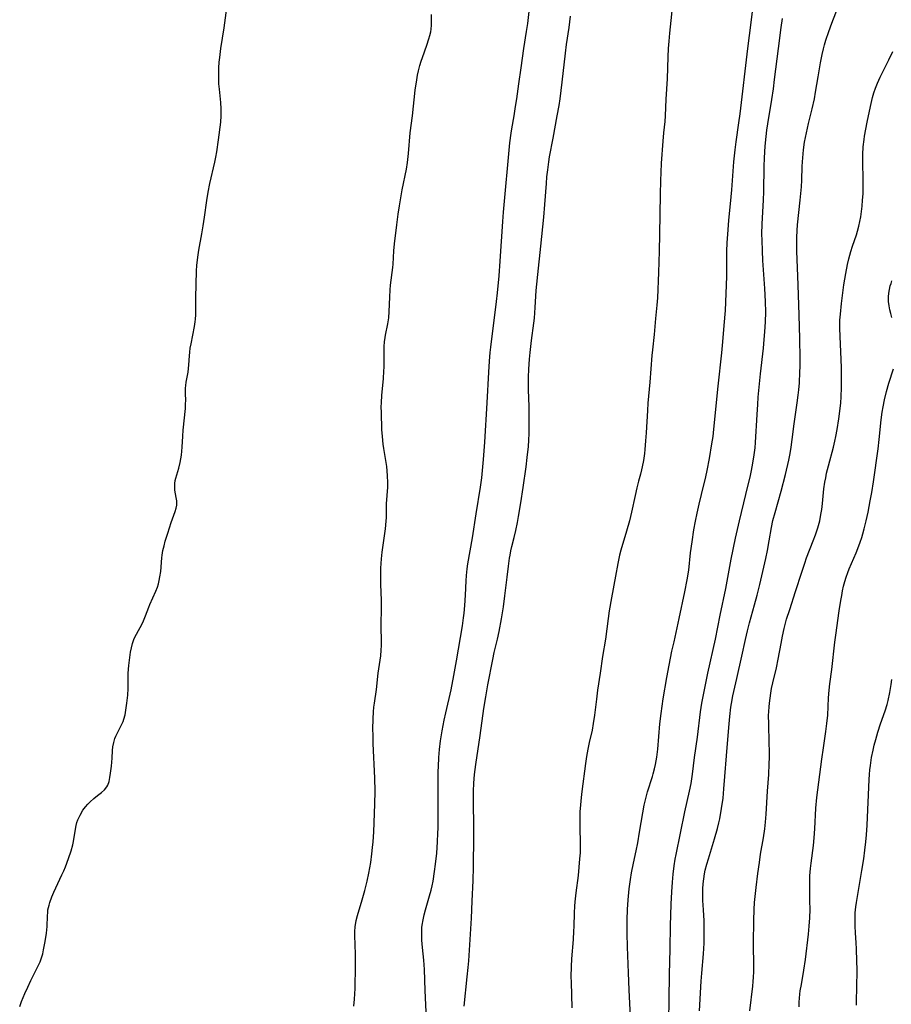
# Model space of a CAD drawing. Units: inches. Extents: x 2145410 to 2150874, y 192885 to 198368.
# Drawn here: x 2146463 to 2146618, y 193842 to 194017 of the extents above; entities that cross this region are included whole.
import ezdxf

# ---------------------------------------------------------------- set-up
doc = ezdxf.new("R2010")
doc.units = ezdxf.units.IN
doc.header["$MEASUREMENT"] = 0
doc.layers.add('c_15_T14S_R21E', color=93, linetype='Continuous')

msp = doc.modelspace()

# ---------------------------------------------------------------- linework, layer by layer
at = {"layer": 'c_15_T14S_R21E'}
for points in [[(2146578.78, 194021.17, 944), (2146578.11, 194014.88, 944), (2146577.98, 194013.47, 944), (2146577.87, 194012.15, 944), (2146577.8, 194010.67, 944), (2146577.69, 194006.74, 944), (2146577.46, 194003.16, 944), (2146577.36, 194000.17, 944), (2146577.28, 193999.19, 944), (2146577.08, 193997.14, 944), (2146576.96, 193995.67, 944), (2146576.66, 193991.78, 944), (2146576.57, 193990.09, 944), (2146576.52, 193988.71, 944), (2146576.47, 193986.21, 944), (2146576.37, 193979.17, 944), (2146576.27, 193976.16, 944), (2146576.16, 193972.36, 944), (2146575.96, 193967.84, 944), (2146575.87, 193966.55, 944), (2146575.62, 193964.14, 944), (2146575.38, 193961.34, 944), (2146575.07, 193958.62, 944), (2146574.97, 193957.57, 944), (2146574.62, 193952.86, 944), (2146574.27, 193949.14, 944), (2146574.18, 193947.82, 944), (2146573.96, 193943.86, 944), (2146573.87, 193942.44, 944), (2146573.74, 193940.9, 944), (2146573.66, 193940.19, 944), (2146573.49, 193938.94, 944), (2146573.28, 193937.82, 944), (2146573.15, 193937.26, 944), (2146572.96, 193936.5, 944), (2146572.62, 193935.29, 944), (2146572.3, 193934.07, 944), (2146571.99, 193932.71, 944), (2146571.36, 193929.76, 944), (2146570.98, 193928.19, 944), (2146570.5, 193926.41, 944), (2146569.48, 193923.02, 944), (2146569.24, 193922.09, 944), (2146568.95, 193920.65, 944), (2146568.54, 193918.4, 944), (2146567.8, 193914.51, 944), (2146567.41, 193912.2, 944), (2146567.22, 193910.88, 944), (2146566.73, 193907.21, 944), (2146566.22, 193904.14, 944), (2146565.81, 193901.18, 944), (2146565.33, 193898.14, 944), (2146565.12, 193896.51, 944), (2146564.79, 193893.68, 944), (2146564.58, 193892.23, 944), (2146564.35, 193891.05, 944), (2146563.83, 193888.82, 944), (2146563.58, 193887.63, 944), (2146563.35, 193886.33, 944), (2146563.16, 193885.11, 944), (2146562.51, 193880.15, 944), (2146562.4, 193879.08, 944), (2146562.29, 193877.74, 944), (2146562.21, 193876.49, 944), (2146562.17, 193874.87, 944), (2146562.19, 193873.55, 944), (2146562.27, 193871.15, 944), (2146562.26, 193870.24, 944), (2146562.22, 193869.21, 944), (2146562.15, 193868.16, 944), (2146562.02, 193866.67, 944), (2146561.86, 193865.18, 944), (2146561.47, 193862.15, 944), (2146561.3, 193860.55, 944), (2146561.24, 193859.78, 944), (2146561.18, 193858.54, 944), (2146561.12, 193856.16, 944), (2146561.08, 193855.31, 944), (2146560.99, 193853.81, 944), (2146560.73, 193850.38, 944), (2146560.66, 193849.04, 944), (2146560.61, 193847.22, 944), (2146560.62, 193846.23, 944), (2146560.76, 193841.69, 944)], [(2146462.63, 193841.94, 938), (2146462.95, 193842.81, 938), (2146463.55, 193844.23, 938), (2146464.06, 193845.38, 938), (2146464.61, 193846.56, 938), (2146466, 193849.29, 938), (2146466.26, 193849.85, 938), (2146466.53, 193850.55, 938), (2146466.73, 193851.26, 938), (2146466.89, 193851.99, 938), (2146467.16, 193853.48, 938), (2146467.4, 193854.95, 938), (2146467.48, 193855.57, 938), (2146467.52, 193856.11, 938), (2146467.57, 193858.05, 938), (2146467.61, 193858.64, 938), (2146467.66, 193859.09, 938), (2146467.74, 193859.5, 938), (2146467.85, 193859.95, 938), (2146467.99, 193860.39, 938), (2146468.37, 193861.4, 938), (2146468.71, 193862.21, 938), (2146470.14, 193865.31, 938), (2146470.45, 193866.03, 938), (2146470.75, 193866.75, 938), (2146471.3, 193868.22, 938), (2146471.75, 193869.59, 938), (2146472.05, 193870.67, 938), (2146472.18, 193871.25, 938), (2146472.48, 193873.07, 938), (2146472.68, 193874.08, 938), (2146472.81, 193874.6, 938), (2146472.99, 193875.1, 938), (2146473.36, 193875.92, 938), (2146473.88, 193876.79, 938), (2146474.35, 193877.41, 938), (2146474.76, 193877.87, 938), (2146475.18, 193878.3, 938), (2146475.8, 193878.87, 938), (2146476.43, 193879.39, 938), (2146477.17, 193879.97, 938), (2146477.68, 193880.41, 938), (2146478.13, 193880.96, 938), (2146478.28, 193881.23, 938), (2146478.51, 193881.9, 938), (2146478.65, 193882.63, 938), (2146478.77, 193883.36, 938), (2146478.93, 193884.62, 938), (2146479.01, 193885.34, 938), (2146479.07, 193886.05, 938), (2146479.13, 193887.39, 938), (2146479.19, 193888.04, 938), (2146479.34, 193888.84, 938), (2146479.55, 193889.52, 938), (2146479.71, 193889.93, 938), (2146480.12, 193890.77, 938), (2146480.69, 193891.87, 938), (2146481, 193892.55, 938), (2146481.15, 193892.97, 938), (2146481.36, 193893.75, 938), (2146481.52, 193894.56, 938), (2146481.7, 193895.84, 938), (2146481.83, 193897.23, 938), (2146481.88, 193898.41, 938), (2146481.9, 193900.37, 938), (2146481.93, 193901.13, 938), (2146482.04, 193902.53, 938), (2146482.34, 193904.91, 938), (2146482.48, 193905.68, 938), (2146482.66, 193906.43, 938), (2146482.77, 193906.79, 938), (2146482.99, 193907.33, 938), (2146483.37, 193908.08, 938), (2146484.37, 193909.89, 938), (2146484.63, 193910.44, 938), (2146485, 193911.35, 938), (2146485.56, 193912.86, 938), (2146485.77, 193913.36, 938), (2146486.82, 193915.73, 938), (2146487.11, 193916.46, 938), (2146487.29, 193917.02, 938), (2146487.44, 193917.64, 938), (2146487.56, 193918.26, 938), (2146487.69, 193919.2, 938), (2146487.88, 193921.66, 938), (2146487.94, 193922.13, 938), (2146488.09, 193922.95, 938), (2146488.28, 193923.78, 938), (2146488.51, 193924.61, 938), (2146488.94, 193926.03, 938), (2146489.57, 193927.94, 938), (2146490.27, 193929.86, 938), (2146490.45, 193930.49, 938), (2146490.53, 193931, 938), (2146490.55, 193931.35, 938), (2146490.53, 193931.78, 938), (2146490.45, 193932.38, 938), (2146490.22, 193933.64, 938), (2146490.18, 193934.32, 938), (2146490.21, 193934.84, 938), (2146490.29, 193935.38, 938), (2146490.38, 193935.79, 938), (2146490.9, 193937.58, 938), (2146491.15, 193938.61, 938), (2146491.27, 193939.24, 938), (2146491.37, 193939.89, 938), (2146491.45, 193940.59, 938), (2146491.5, 193941.32, 938), (2146491.6, 193943.24, 938), (2146491.68, 193944.35, 938), (2146492.07, 193948.18, 938), (2146492.12, 193949.08, 938), (2146492.13, 193949.55, 938), (2146492.12, 193950.92, 938), (2146492.12, 193951.81, 938), (2146492.16, 193952.28, 938), (2146492.24, 193952.87, 938), (2146492.55, 193954.65, 938), (2146492.63, 193955.27, 938), (2146492.69, 193955.93, 938), (2146492.8, 193957.52, 938), (2146492.86, 193958.16, 938), (2146492.95, 193958.87, 938), (2146493.09, 193959.68, 938), (2146493.71, 193962.76, 938), (2146493.84, 193963.58, 938), (2146493.9, 193964.05, 938), (2146493.94, 193964.82, 938), (2146493.91, 193967.2, 938), (2146493.93, 193967.92, 938), (2146494.02, 193970.18, 938), (2146494.08, 193972.62, 938), (2146494.14, 193973.59, 938), (2146494.28, 193975.08, 938), (2146494.46, 193976.31, 938), (2146495.01, 193979.2, 938), (2146495.25, 193980.61, 938), (2146495.48, 193982.18, 938), (2146495.87, 193985.14, 938), (2146496.11, 193986.61, 938), (2146496.43, 193988.14, 938), (2146497.3, 193991.92, 938), (2146497.48, 193992.86, 938), (2146497.65, 193993.8, 938), (2146497.96, 193995.94, 938), (2146498.35, 193999.03, 938), (2146498.43, 194000.19, 938), (2146498.44, 194000.81, 938), (2146498.42, 194001.43, 938), (2146498.35, 194002.56, 938), (2146498.12, 194004.91, 938), (2146498.05, 194005.84, 938), (2146498.02, 194006.47, 938), (2146498, 194007.21, 938), (2146498.01, 194007.96, 938), (2146498.04, 194008.71, 938), (2146498.11, 194009.74, 938), (2146498.19, 194010.56, 938), (2146498.4, 194012.15, 938), (2146498.97, 194015.81, 938), (2146499.55, 194020.25, 938)], [(2146571.19, 193840.06, 944), (2146570.95, 193844.9, 944), (2146570.85, 193847.88, 944), (2146570.67, 193852.53, 944), (2146570.62, 193854.92, 944), (2146570.62, 193857.35, 944), (2146570.66, 193859.16, 944), (2146570.77, 193860.87, 944), (2146570.97, 193862.86, 944), (2146571.18, 193864.47, 944), (2146571.37, 193865.67, 944), (2146571.71, 193867.42, 944), (2146572.18, 193869.57, 944), (2146572.47, 193871.01, 944), (2146572.8, 193872.9, 944), (2146573.35, 193876.32, 944), (2146573.62, 193877.69, 944), (2146573.89, 193878.86, 944), (2146574.23, 193880.08, 944), (2146575.1, 193882.81, 944), (2146575.24, 193883.27, 944), (2146575.46, 193884.17, 944), (2146575.62, 193884.91, 944), (2146575.85, 193886.2, 944), (2146576.03, 193887.66, 944), (2146576.43, 193892.15, 944), (2146576.64, 193894.01, 944), (2146577.02, 193896.59, 944), (2146577.65, 193900.4, 944), (2146578.05, 193902.55, 944), (2146578.56, 193905.04, 944), (2146578.92, 193906.72, 944), (2146579.86, 193910.87, 944), (2146580.85, 193915.62, 944), (2146581.26, 193917.72, 944), (2146581.53, 193919.47, 944), (2146581.88, 193922.52, 944), (2146582.14, 193924.47, 944), (2146582.46, 193926.64, 944), (2146582.73, 193928.14, 944), (2146583.03, 193929.59, 944), (2146583.38, 193931.16, 944), (2146583.78, 193932.87, 944), (2146584.55, 193936.02, 944), (2146584.82, 193937.19, 944), (2146585.24, 193939.31, 944), (2146585.67, 193941.88, 944), (2146585.85, 193943.18, 944), (2146586.01, 193944.53, 944), (2146586.75, 193952.16, 944), (2146587.43, 193958.08, 944), (2146587.62, 193960.04, 944), (2146587.86, 193962.93, 944), (2146588.05, 193965.61, 944), (2146588.2, 193968.62, 944), (2146588.28, 193971.64, 944), (2146588.33, 193976.16, 944), (2146588.39, 193977.61, 944), (2146588.47, 193979.16, 944), (2146588.65, 193981.59, 944), (2146589.08, 193985.77, 944), (2146589.2, 193987.04, 944), (2146589.58, 193992.03, 944), (2146589.78, 193994.15, 944), (2146589.96, 193995.53, 944), (2146590.47, 193998.96, 944), (2146590.67, 194000.52, 944), (2146592.02, 194012.16, 944), (2146592.61, 194016.74, 944), (2146592.89, 194018.74, 944)], [(2146583.46, 193841.17, 948), (2146583.74, 193846.4, 948), (2146583.84, 193847.83, 948), (2146584.15, 193851.3, 948), (2146584.26, 193853.19, 948), (2146584.29, 193854.79, 948), (2146584.28, 193856.16, 948), (2146584.26, 193857.14, 948), (2146584.16, 193859.08, 948), (2146584.06, 193860.77, 948), (2146584.02, 193861.54, 948), (2146584.02, 193862.17, 948), (2146584.03, 193862.83, 948), (2146584.09, 193863.73, 948), (2146584.2, 193864.63, 948), (2146584.34, 193865.49, 948), (2146584.47, 193866.12, 948), (2146584.76, 193867.24, 948), (2146585.03, 193868.16, 948), (2146586.13, 193871.69, 948), (2146586.65, 193873.56, 948), (2146586.89, 193874.57, 948), (2146587.04, 193875.29, 948), (2146587.37, 193877.11, 948), (2146587.63, 193878.93, 948), (2146587.8, 193880.59, 948), (2146588.45, 193888.64, 948), (2146588.71, 193892.16, 948), (2146588.83, 193893.46, 948), (2146589.04, 193895.13, 948), (2146589.14, 193895.76, 948), (2146589.4, 193897.12, 948), (2146590.06, 193900.23, 948), (2146590.98, 193904.2, 948), (2146591.61, 193907.15, 948), (2146591.96, 193908.7, 948), (2146592.32, 193910.12, 948), (2146593.21, 193913.28, 948), (2146593.67, 193915.01, 948), (2146594.15, 193916.91, 948), (2146595.24, 193921.55, 948), (2146595.53, 193922.94, 948), (2146595.85, 193924.69, 948), (2146596.25, 193927.05, 948), (2146596.51, 193928.3, 948), (2146596.87, 193929.71, 948), (2146597.94, 193933.48, 948), (2146598.72, 193936.47, 948), (2146599.33, 193938.99, 948), (2146599.57, 193940.2, 948), (2146599.76, 193941.29, 948), (2146599.94, 193942.64, 948), (2146600.29, 193945.43, 948), (2146600.83, 193949.18, 948), (2146601, 193950.52, 948), (2146601.1, 193951.51, 948), (2146601.2, 193952.72, 948), (2146601.3, 193954.62, 948), (2146601.33, 193955.66, 948), (2146601.34, 193957.08, 948), (2146601.28, 193960.61, 948), (2146601.17, 193964.78, 948), (2146600.96, 193970.17, 948), (2146600.87, 193973.16, 948), (2146600.76, 193976.16, 948), (2146600.74, 193977.4, 948), (2146600.75, 193978.57, 948), (2146600.8, 193979.82, 948), (2146600.88, 193980.79, 948), (2146601.35, 193985.17, 948), (2146601.57, 193987.59, 948), (2146601.63, 193988.72, 948), (2146601.69, 193991.17, 948), (2146601.74, 193991.99, 948), (2146601.79, 193992.72, 948), (2146601.94, 193994.14, 948), (2146602.14, 193995.5, 948), (2146602.47, 193997.18, 948), (2146602.85, 193998.83, 948), (2146603.48, 194001.4, 948), (2146603.86, 194003.2, 948), (2146604.08, 194004.39, 948), (2146604.52, 194007.08, 948), (2146604.96, 194009.61, 948), (2146605.24, 194011.08, 948), (2146605.47, 194012.09, 948), (2146605.66, 194012.79, 948), (2146605.91, 194013.63, 948), (2146606.43, 194015.15, 948), (2146606.98, 194016.64, 948), (2146608.07, 194019.52, 948)], [(2146522.04, 193841.96, 940), (2146522.16, 193843.24, 940), (2146522.21, 193844.17, 940), (2146522.25, 193845.11, 940), (2146522.31, 193849.14, 940), (2146522.32, 193850.16, 940), (2146522.3, 193851.24, 940), (2146522.17, 193854.54, 940), (2146522.18, 193855.25, 940), (2146522.24, 193856.08, 940), (2146522.43, 193857.2, 940), (2146522.66, 193858.11, 940), (2146523.5, 193860.9, 940), (2146523.98, 193862.55, 940), (2146524.4, 193864.19, 940), (2146524.71, 193865.63, 940), (2146524.87, 193866.57, 940), (2146525.02, 193867.51, 940), (2146525.22, 193869.03, 940), (2146525.35, 193870.18, 940), (2146525.44, 193871.17, 940), (2146525.56, 193872.97, 940), (2146525.74, 193877.85, 940), (2146525.78, 193880.16, 940), (2146525.73, 193882.47, 940), (2146525.47, 193888.65, 940), (2146525.43, 193890.12, 940), (2146525.41, 193891.21, 940), (2146525.43, 193893.03, 940), (2146525.5, 193894.31, 940), (2146525.58, 193895.09, 940), (2146525.68, 193895.8, 940), (2146526.07, 193898.22, 940), (2146526.37, 193901.14, 940), (2146526.81, 193904.23, 940), (2146526.89, 193905.26, 940), (2146526.92, 193906.08, 940), (2146526.93, 193906.89, 940), (2146526.86, 193909.33, 940), (2146526.86, 193910.14, 940), (2146526.93, 193912.31, 940), (2146526.94, 193913.3, 940), (2146526.93, 193914.07, 940), (2146526.81, 193916.94, 940), (2146526.8, 193918.43, 940), (2146526.84, 193919.83, 940), (2146526.94, 193921.48, 940), (2146527.06, 193922.67, 940), (2146527.63, 193926.77, 940), (2146527.77, 193928.17, 940), (2146527.8, 193928.8, 940), (2146527.85, 193931.21, 940), (2146528.03, 193934.2, 940), (2146528.05, 193935.02, 940), (2146528.02, 193936.19, 940), (2146527.96, 193937.13, 940), (2146527.87, 193937.86, 940), (2146527.76, 193938.56, 940), (2146527.35, 193941.06, 940), (2146527.23, 193941.86, 940), (2146527.1, 193943.18, 940), (2146527.02, 193944.44, 940), (2146526.92, 193947.47, 940), (2146526.9, 193948.45, 940), (2146526.91, 193949.16, 940), (2146526.99, 193950.54, 940), (2146527.26, 193953.46, 940), (2146527.36, 193954.86, 940), (2146527.38, 193955.49, 940), (2146527.4, 193958.37, 940), (2146527.43, 193959.18, 940), (2146527.49, 193960, 940), (2146527.59, 193960.8, 940), (2146527.65, 193961.21, 940), (2146528.06, 193963.23, 940), (2146528.22, 193964.27, 940), (2146528.31, 193965.39, 940), (2146528.39, 193967.95, 940), (2146528.47, 193969.26, 940), (2146528.55, 193970.11, 940), (2146528.92, 193973.2, 940), (2146528.98, 193973.83, 940), (2146529.12, 193976.17, 940), (2146529.24, 193977.45, 940), (2146529.64, 193980.79, 940), (2146529.9, 193982.69, 940), (2146530.13, 193984.19, 940), (2146530.62, 193987.04, 940), (2146531.35, 193990.71, 940), (2146531.54, 193991.9, 940), (2146531.72, 193993.5, 940), (2146532.05, 193997.15, 940), (2146532.42, 194000.19, 940), (2146532.94, 194004.73, 940), (2146533.19, 194006.55, 940), (2146533.34, 194007.38, 940), (2146533.52, 194008.2, 940), (2146533.75, 194009.11, 940), (2146533.99, 194009.89, 940), (2146534.21, 194010.56, 940), (2146534.99, 194012.71, 940), (2146535.37, 194013.87, 940), (2146535.54, 194014.48, 940), (2146535.68, 194015.1, 940), (2146535.75, 194015.59, 940), (2146535.8, 194016.26, 940), (2146535.81, 194016.93, 940), (2146535.79, 194018.2, 940)], [(2146534.92, 193839.67, 942), (2146534.7, 193844.77, 942), (2146534.58, 193848.47, 942), (2146534.48, 193850.13, 942), (2146534.24, 193852.42, 942), (2146534.13, 193853.71, 942), (2146534.09, 193854.45, 942), (2146534.09, 193855.2, 942), (2146534.13, 193855.94, 942), (2146534.18, 193856.39, 942), (2146534.32, 193857.31, 942), (2146534.53, 193858.22, 942), (2146534.76, 193859.11, 942), (2146535.49, 193861.56, 942), (2146535.76, 193862.57, 942), (2146535.93, 193863.38, 942), (2146536.09, 193864.2, 942), (2146536.36, 193865.93, 942), (2146536.54, 193867.24, 942), (2146536.76, 193869.17, 942), (2146536.91, 193871.17, 942), (2146536.96, 193872.71, 942), (2146536.98, 193873.62, 942), (2146537.02, 193877.16, 942), (2146537, 193881.75, 942), (2146537.02, 193883.67, 942), (2146537.06, 193884.59, 942), (2146537.15, 193886.16, 942), (2146537.27, 193887.61, 942), (2146537.44, 193889.15, 942), (2146537.71, 193890.93, 942), (2146538.06, 193892.79, 942), (2146538.35, 193894.08, 942), (2146539.29, 193898.18, 942), (2146539.81, 193900.74, 942), (2146540.27, 193903.32, 942), (2146541.31, 193909.58, 942), (2146541.52, 193910.97, 942), (2146541.62, 193911.8, 942), (2146541.77, 193913.18, 942), (2146541.88, 193915.01, 942), (2146541.99, 193917.56, 942), (2146542.05, 193918.5, 942), (2146542.17, 193919.67, 942), (2146542.3, 193920.57, 942), (2146543.1, 193925.18, 942), (2146543.75, 193929.47, 942), (2146544.5, 193934.17, 942), (2146544.74, 193935.83, 942), (2146544.9, 193937.18, 942), (2146545.09, 193939.13, 942), (2146545.32, 193942.22, 942), (2146545.74, 193949.17, 942), (2146545.99, 193954.63, 942), (2146546.12, 193956.6, 942), (2146546.26, 193958.15, 942), (2146546.36, 193959.05, 942), (2146547.37, 193967.17, 942), (2146547.54, 193968.71, 942), (2146547.83, 193971.77, 942), (2146548.04, 193974.33, 942), (2146548.5, 193981.42, 942), (2146548.63, 193983.09, 942), (2146549.73, 193995.39, 942), (2146549.95, 193997.12, 942), (2146550.08, 193997.89, 942), (2146550.5, 194000.2, 942), (2146550.77, 194001.81, 942), (2146550.96, 194003.17, 942), (2146551.32, 194005.88, 942), (2146551.76, 194008.69, 942), (2146552.23, 194012.14, 942), (2146552.71, 194015.19, 942), (2146552.92, 194016.61, 942), (2146553.18, 194018.73, 942)], [(2146541.62, 193842.01, 944), (2146542.17, 193847.17, 944), (2146542.33, 193848.83, 944), (2146542.43, 193850.06, 944), (2146542.91, 193857.63, 944), (2146543.07, 193860.63, 944), (2146543.23, 193864.29, 944), (2146543.29, 193866.68, 944), (2146543.36, 193872.17, 944), (2146543.36, 193874.16, 944), (2146543.27, 193878.01, 944), (2146543.26, 193879.45, 944), (2146543.27, 193880.16, 944), (2146543.33, 193881.58, 944), (2146543.46, 193883.15, 944), (2146543.68, 193884.94, 944), (2146544.44, 193890.06, 944), (2146545.13, 193894.86, 944), (2146545.45, 193896.92, 944), (2146545.83, 193899.07, 944), (2146546.7, 193903.57, 944), (2146546.97, 193904.82, 944), (2146547.52, 193907.19, 944), (2146547.82, 193908.57, 944), (2146548.25, 193910.83, 944), (2146548.59, 193912.94, 944), (2146548.86, 193914.91, 944), (2146549.29, 193918.19, 944), (2146549.52, 193920.16, 944), (2146549.7, 193921.58, 944), (2146549.78, 193922.09, 944), (2146549.93, 193922.86, 944), (2146550.11, 193923.63, 944), (2146550.51, 193925.24, 944), (2146550.8, 193926.51, 944), (2146551.08, 193927.93, 944), (2146551.28, 193928.98, 944), (2146551.69, 193931.42, 944), (2146552.11, 193934.16, 944), (2146552.63, 193937.82, 944), (2146552.85, 193939.49, 944), (2146553.05, 193941.45, 944), (2146553.12, 193942.55, 944), (2146553.17, 193943.74, 944), (2146553.19, 193944.99, 944), (2146553.19, 193946.76, 944), (2146553.16, 193948.56, 944), (2146553.07, 193951.48, 944), (2146553.06, 193952.89, 944), (2146553.08, 193953.74, 944), (2146553.14, 193955.16, 944), (2146553.25, 193956.92, 944), (2146553.35, 193958.15, 944), (2146553.59, 193960.25, 944), (2146554, 193963.35, 944), (2146554.11, 193964.24, 944), (2146554.27, 193966.14, 944), (2146554.45, 193969.17, 944), (2146554.54, 193970.28, 944), (2146554.7, 193971.96, 944), (2146555.25, 193977.04, 944), (2146555.77, 193982.17, 944), (2146555.97, 193984.45, 944), (2146556.23, 193988.16, 944), (2146556.33, 193989.31, 944), (2146556.47, 193990.59, 944), (2146556.67, 193992, 944), (2146556.82, 193992.87, 944), (2146557.42, 193996.2, 944), (2146558.18, 194000.18, 944), (2146558.49, 194002.04, 944), (2146558.66, 194003.18, 944), (2146558.87, 194004.66, 944), (2146559.05, 194006.17, 944), (2146559.63, 194011.29, 944), (2146559.83, 194012.83, 944), (2146560.27, 194015.88, 944), (2146560.51, 194017.89, 944)], [(2146577.98, 193839.39, 946), (2146578.08, 193843.16, 946), (2146578.11, 193847.61, 946), (2146578.25, 193852.17, 946), (2146578.3, 193856.3, 946), (2146578.34, 193858.17, 946), (2146578.41, 193860.1, 946), (2146578.52, 193862.29, 946), (2146578.64, 193864.04, 946), (2146578.77, 193865.44, 946), (2146578.95, 193866.91, 946), (2146579.14, 193868.13, 946), (2146579.29, 193868.95, 946), (2146580.86, 193876.5, 946), (2146581.68, 193880.2, 946), (2146581.94, 193881.53, 946), (2146582.2, 193883.18, 946), (2146582.57, 193886.14, 946), (2146583.09, 193889.76, 946), (2146583.65, 193894.28, 946), (2146583.88, 193895.81, 946), (2146584.16, 193897.33, 946), (2146584.94, 193901.16, 946), (2146586.31, 193907.2, 946), (2146587.13, 193911.48, 946), (2146588.11, 193916.18, 946), (2146589.1, 193921.41, 946), (2146589.87, 193925.16, 946), (2146590.54, 193928.21, 946), (2146591.69, 193932.88, 946), (2146592.5, 193936.3, 946), (2146592.7, 193937.18, 946), (2146592.95, 193938.45, 946), (2146593.19, 193939.92, 946), (2146593.33, 193941.2, 946), (2146593.4, 193942.15, 946), (2146593.67, 193947.14, 946), (2146593.79, 193948.86, 946), (2146593.9, 193950.21, 946), (2146594.29, 193954.33, 946), (2146594.8, 193958.91, 946), (2146594.96, 193960.42, 946), (2146595.07, 193961.79, 946), (2146595.18, 193963.58, 946), (2146595.21, 193965.28, 946), (2146595.18, 193967.16, 946), (2146595.06, 193969.51, 946), (2146594.73, 193974.46, 946), (2146594.63, 193976.17, 946), (2146594.56, 193978.11, 946), (2146594.55, 193979.16, 946), (2146594.6, 193981.01, 946), (2146594.81, 193985.17, 946), (2146594.87, 193986.71, 946), (2146594.96, 193991.16, 946), (2146595.01, 193992.72, 946), (2146595.13, 193994.81, 946), (2146595.28, 193996.51, 946), (2146595.42, 193997.65, 946), (2146595.58, 193998.77, 946), (2146596.3, 194003.06, 946), (2146596.58, 194004.95, 946), (2146596.8, 194006.61, 946), (2146597.47, 194012.17, 946), (2146597.95, 194015.86, 946), (2146598.18, 194017.46, 946)], [(2146592.4, 193841.16, 950), (2146592.91, 193845.54, 950), (2146592.99, 193846.34, 950), (2146593.04, 193847.14, 950), (2146593.08, 193848.08, 950), (2146593.09, 193848.96, 950), (2146593.06, 193853.16, 950), (2146593.09, 193857.19, 950), (2146593.15, 193859.15, 950), (2146593.24, 193860.42, 950), (2146593.53, 193863.07, 950), (2146593.84, 193865.57, 950), (2146594.1, 193867.53, 950), (2146594.32, 193868.97, 950), (2146594.81, 193871.87, 950), (2146595.05, 193873.51, 950), (2146595.19, 193874.7, 950), (2146595.31, 193876.12, 950), (2146595.54, 193880.16, 950), (2146595.75, 193883.17, 950), (2146595.84, 193885.06, 950), (2146595.87, 193886.17, 950), (2146595.87, 193887.27, 950), (2146595.85, 193888.7, 950), (2146595.75, 193892.17, 950), (2146595.74, 193893.64, 950), (2146595.77, 193894.34, 950), (2146595.81, 193895.14, 950), (2146595.87, 193895.84, 950), (2146595.98, 193896.72, 950), (2146596.11, 193897.59, 950), (2146596.27, 193898.44, 950), (2146596.48, 193899.41, 950), (2146597.12, 193902.07, 950), (2146597.45, 193903.63, 950), (2146597.95, 193906.43, 950), (2146598.2, 193907.72, 950), (2146598.51, 193909.11, 950), (2146598.94, 193910.72, 950), (2146599.48, 193912.49, 950), (2146600.53, 193915.66, 950), (2146601.61, 193919.12, 950), (2146602.16, 193920.72, 950), (2146602.49, 193921.62, 950), (2146603.66, 193924.67, 950), (2146604.05, 193925.72, 950), (2146604.47, 193927, 950), (2146604.81, 193928.23, 950), (2146605.04, 193929.35, 950), (2146605.18, 193930.23, 950), (2146605.31, 193931.28, 950), (2146605.56, 193933.9, 950), (2146605.73, 193935.06, 950), (2146605.88, 193935.86, 950), (2146606.05, 193936.66, 950), (2146606.37, 193938, 950), (2146607.24, 193941.31, 950), (2146607.5, 193942.36, 950), (2146607.69, 193943.2, 950), (2146607.93, 193944.44, 950), (2146608.22, 193946.32, 950), (2146608.45, 193948.18, 950), (2146608.54, 193949.17, 950), (2146608.61, 193950.24, 950), (2146608.67, 193951.88, 950), (2146608.69, 193953.27, 950), (2146608.67, 193955.49, 950), (2146608.42, 193962.4, 950), (2146608.42, 193963.85, 950), (2146608.49, 193964.96, 950), (2146608.69, 193966.83, 950), (2146609.13, 193970.17, 950), (2146609.44, 193972.18, 950), (2146609.75, 193973.78, 950), (2146609.97, 193974.75, 950), (2146610.33, 193976.06, 950), (2146610.65, 193977.04, 950), (2146611.35, 193979.05, 950), (2146611.55, 193979.69, 950), (2146611.78, 193980.55, 950), (2146611.97, 193981.42, 950), (2146612.12, 193982.22, 950), (2146612.25, 193983.18, 950), (2146612.36, 193984.15, 950), (2146612.44, 193985.17, 950), (2146612.51, 193986.34, 950), (2146612.55, 193987.53, 950), (2146612.54, 193988.76, 950), (2146612.45, 193992.07, 950), (2146612.47, 193993.31, 950), (2146612.55, 193994.66, 950), (2146612.71, 193995.97, 950), (2146612.8, 193996.57, 950), (2146613, 193997.8, 950), (2146613.25, 193999.07, 950), (2146613.83, 194001.82, 950), (2146614.22, 194003.43, 950), (2146614.46, 194004.27, 950), (2146614.72, 194005.09, 950), (2146615.07, 194006.01, 950), (2146615.54, 194007.03, 950), (2146617.11, 194010.15, 950), (2146617.81, 194011.63, 950)], [(2146617.64, 193964.37, 952), (2146617.44, 193965.05, 952), (2146617.28, 193965.73, 952), (2146617.15, 193966.42, 952), (2146617.07, 193967.19, 952), (2146617.07, 193968.01, 952), (2146617.12, 193968.67, 952), (2146617.22, 193969.32, 952), (2146617.36, 193969.96, 952), (2146617.49, 193970.4, 952), (2146617.65, 193970.86, 952)], [(2146601.15, 193841.87, 952), (2146601.17, 193842.69, 952), (2146601.22, 193843.4, 952), (2146601.28, 193844.11, 952), (2146601.36, 193844.69, 952), (2146601.55, 193845.85, 952), (2146602.01, 193848.38, 952), (2146602.3, 193850.26, 952), (2146602.83, 193854.78, 952), (2146602.96, 193856.18, 952), (2146603.05, 193857.65, 952), (2146603.09, 193859.16, 952), (2146603.08, 193860.69, 952), (2146603.03, 193863.43, 952), (2146603.03, 193864.14, 952), (2146603.06, 193865.14, 952), (2146603.17, 193866.46, 952), (2146603.28, 193867.4, 952), (2146603.7, 193870.51, 952), (2146603.84, 193871.87, 952), (2146603.96, 193873.49, 952), (2146604.15, 193877.15, 952), (2146604.33, 193879.03, 952), (2146604.83, 193883.17, 952), (2146605.18, 193885.87, 952), (2146605.47, 193887.88, 952), (2146605.91, 193890.76, 952), (2146606.11, 193892.2, 952), (2146606.23, 193893.7, 952), (2146606.39, 193896.75, 952), (2146606.5, 193898.13, 952), (2146606.63, 193899.26, 952), (2146606.98, 193901.81, 952), (2146607.51, 193906.66, 952), (2146607.68, 193907.92, 952), (2146608.28, 193912.2, 952), (2146608.56, 193914.06, 952), (2146608.72, 193914.93, 952), (2146608.89, 193915.8, 952), (2146609.07, 193916.6, 952), (2146609.28, 193917.42, 952), (2146609.53, 193918.23, 952), (2146609.81, 193919.04, 952), (2146610.06, 193919.68, 952), (2146611.28, 193922.54, 952), (2146611.78, 193923.8, 952), (2146612.01, 193924.43, 952), (2146612.29, 193925.23, 952), (2146612.49, 193925.91, 952), (2146612.73, 193926.77, 952), (2146613.09, 193928.19, 952), (2146613.42, 193929.76, 952), (2146613.81, 193931.77, 952), (2146614.08, 193933.27, 952), (2146614.38, 193935.14, 952), (2146615.18, 193940.99, 952), (2146615.38, 193942.68, 952), (2146615.74, 193946.16, 952), (2146615.93, 193947.52, 952), (2146616.09, 193948.46, 952), (2146616.34, 193949.71, 952), (2146616.69, 193951.18, 952), (2146617.11, 193952.65, 952), (2146617.95, 193955.2, 952)], [(2146611.35, 193842.19, 954), (2146611.38, 193843.07, 954), (2146611.42, 193845.16, 954), (2146611.45, 193848.51, 954), (2146611.44, 193850, 954), (2146611.37, 193852.15, 954), (2146611.31, 193853.22, 954), (2146611.17, 193855.02, 954), (2146611.11, 193856.17, 954), (2146611.09, 193857.63, 954), (2146611.13, 193858.56, 954), (2146611.22, 193859.61, 954), (2146611.33, 193860.4, 954), (2146612.3, 193866.07, 954), (2146612.63, 193868.18, 954), (2146612.83, 193869.68, 954), (2146613, 193871.17, 954), (2146613.11, 193872.4, 954), (2146613.24, 193874.17, 954), (2146613.59, 193882.23, 954), (2146613.66, 193883.16, 954), (2146613.73, 193883.99, 954), (2146613.83, 193884.77, 954), (2146614.04, 193886.14, 954), (2146614.3, 193887.45, 954), (2146614.51, 193888.34, 954), (2146614.78, 193889.38, 954), (2146615.16, 193890.67, 954), (2146615.64, 193892.12, 954), (2146616.44, 193894.45, 954), (2146616.78, 193895.6, 954), (2146616.96, 193896.29, 954), (2146617.25, 193897.69, 954), (2146617.49, 193899.15, 954), (2146617.61, 193900.02, 954)]]:
    msp.add_polyline3d(points, dxfattribs=at)

doc.saveas('drawing.dxf')
